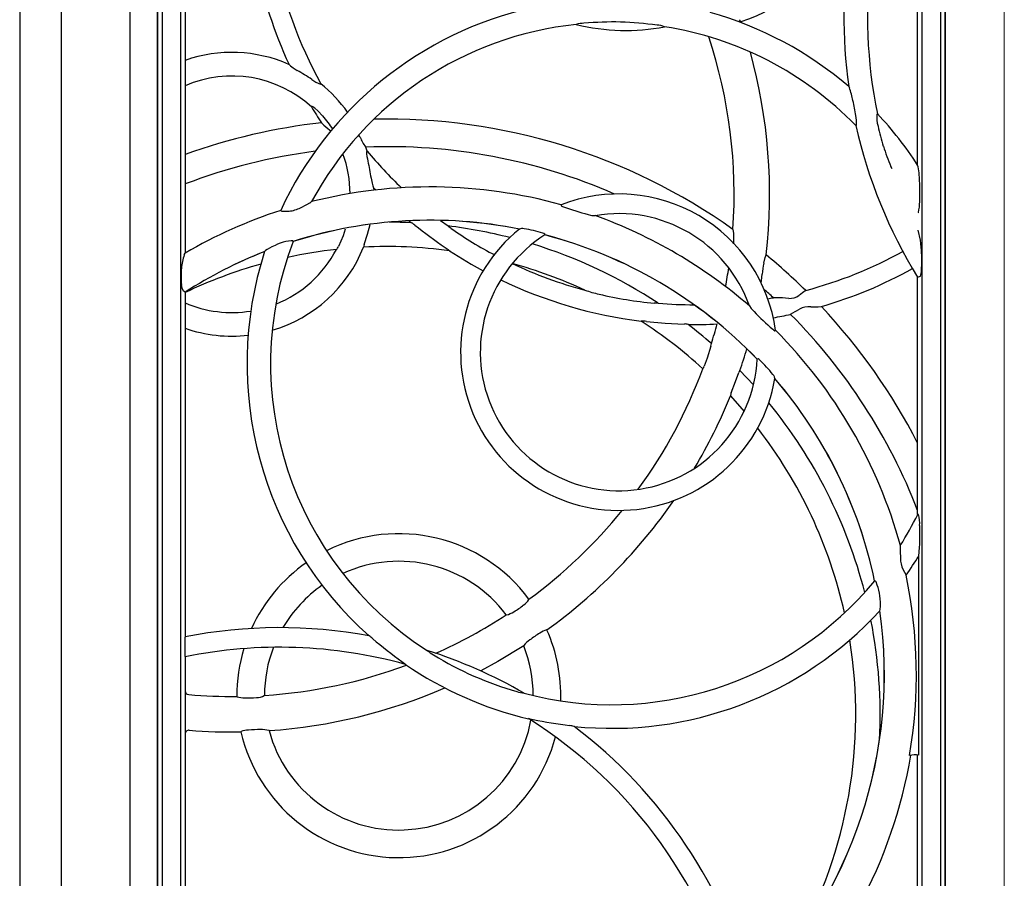
# Model space of a CAD drawing. Units: millimetres. Extents: x 0 to 8410, y 0 to 5940.
# Drawn here: x 6010 to 6260, y 1972 to 2190 of the extents above; entities that cross this region are included whole.
import ezdxf

# ---------------------------------------------------------------- set-up
doc = ezdxf.new("R2010")
doc.units = ezdxf.units.MM
for name, color, linetype, lineweight in [('YKK_13', 4, 'Continuous', 30), ('YKK_A1', 4, 'Continuous', 30), ('YSS_K', 3, 'Continuous', 13)]:
    doc.layers.add(name, color=color, linetype=linetype, lineweight=lineweight)

msp = doc.modelspace()

# ---------------------------------------------------------------- linework, layer by layer
at = {"layer": 'YKK_13'}
for p, q in [((6045.02, 2592), (6045.02, 1042)), ((6046.16, 2590.86), (6046.16, 1043.14)), ((6243.88, 1043.14), (6243.88, 2590.86)), ((6245.02, 1042), (6245.02, 2592)), ((6050.88, 2586.14), (6050.88, 1047.86)), ((6239.16, 1621.75), (6239.16, 2586.14)), ((6238.02, 2152.77), (6238.02, 2243.73)), ((6052.02, 2197.45), (6052.02, 2130.41)), ((6220.51, 2172.75), (6220.69, 2172.43)), ((6227.69, 2165.72), (6227.81, 2165.79)), ((6222.48, 2162.95), (6222.31, 2162.86)), ((6238.15, 2152.33), (6238.02, 2152.77)), ((6231.55, 2151.8), (6231.23, 2152.42)), ((6081.35, 2141.94), (6082.92, 2142.73)), ((6082.92, 2142.73), (6083.67, 2143.15)), ((6083.67, 2143.15), (6083.77, 2143.21)), ((6083.77, 2143.21), (6084.13, 2143.5)), ((6147.5, 2142.69), (6147.51, 2142.47)), ((6076.3, 2141.25), (6076.4, 2141.14)), ((6076.4, 2141.14), (6076.56, 2141.1)), ((6076.56, 2141.1), (6077.54, 2141.07)), ((6077.54, 2141.07), (6078.41, 2141.08)), ((6147.51, 2142.47), (6147.53, 2142.45)), ((6154.34, 2140.24), (6154.96, 2140.08)), ((6154.96, 2140.08), (6155.25, 2140.01)), ((6155.25, 2140.01), (6155.34, 2140)), ((6238.11, 2140.67), (6238.21, 2140.7)), ((6155.34, 2140), (6156.14, 2139.94)), ((6137.39, 2136.65), (6136.91, 2136.53)), ((6143.4, 2135.04), (6143.37, 2135.26)), ((6238.72, 2133.72), (6238.11, 2136.24)), ((6078.25, 2133.46), (6077.6, 2133.34)), ((6078.93, 2133.58), (6078.25, 2133.46)), ((6079.35, 2133.55), (6078.93, 2133.58)), ((6079.49, 2133.4), (6079.35, 2133.55)), ((6238.85, 2132.84), (6238.72, 2133.72)), ((6238.99, 2131.1), (6238.85, 2132.84)), ((6051.8, 2130.02), (6052.02, 2130.41)), ((6072.43, 2131.05), (6072.22, 2130.83)), ((6072.86, 2131.36), (6072.43, 2131.05)), ((6074.08, 2132.01), (6072.86, 2131.36)), ((6074.85, 2132.38), (6074.08, 2132.01)), ((6238.02, 2124.34), (6238.71, 2124.53)), ((6238.02, 2064.06), (6238.02, 2124.34)), ((6051.26, 2121.52), (6051.09, 2122.48)), ((6051.58, 2120.75), (6051.26, 2121.52)), ((6052.02, 2120.51), (6051.58, 2120.75)), ((6052.02, 2120.51), (6052.02, 2032.96)), ((6195.32, 2117), (6195.77, 2116.33)), ((6195.77, 2116.33), (6195.82, 2116.26)), ((6195.82, 2116.26), (6196.08, 2115.98)), ((6196.08, 2115.98), (6196.47, 2115.58)), ((6201.73, 2110.72), (6201.75, 2110.71)), ((6201.75, 2110.71), (6201.95, 2110.81)), ((6197.5, 2103.57), (6197.29, 2103.49)), ((6201.77, 2098.57), (6201.64, 2099.04)), ((6238.21, 2064.01), (6238.02, 2064.06)), ((6233.55, 2055.74), (6233.54, 2055.62)), ((6233.54, 2055.62), (6233.55, 2054.65)), ((6233.62, 2056.19), (6233.55, 2055.74)), ((6238.33, 2053.5), (6238.49, 2055.65)), ((6238.49, 2055.65), (6238.53, 2056.55)), ((6233.55, 2054.65), (6233.63, 2053.01)), ((6238.33, 2002.89), (6238.33, 2053.5)), ((6234.32, 2050.02), (6235.01, 2048.82)), ((6235.01, 2048.82), (6235.09, 2048.68)), ((6227.3, 2047.14), (6227.1, 2047.19)), ((6227.47, 2046.93), (6227.3, 2047.14)), ((6227.77, 2046.14), (6227.47, 2046.93)), ((6227.98, 2045.52), (6227.77, 2046.14)), ((6228.55, 2041.79), (6228.5, 2042.64)), ((6228.53, 2039.89), (6228.59, 2040.77)), ((6228.59, 2040.77), (6228.55, 2041.79)), ((6228.44, 2039.59), (6228.53, 2039.89)), ((6052.02, 2027.87), (6052.02, 1965.35)), ((6107.04, 2026.71), (6107.7, 2026.22)), ((6107.7, 2026.22), (6107.84, 2026.11)), ((6107.84, 2026.11), (6107.96, 2026.02)), ((6107.96, 2026.02), (6108, 2025.98)), ((6108, 2025.98), (6108.01, 2025.96)), ((6108.01, 2025.96), (6108.01, 2025.96)), ((6139.18, 2012.2), (6139.18, 2012.21)), ((6139.18, 2012.21), (6139.22, 2012.21)), ((6139.18, 2012.2), (6139.18, 2012.2)), ((6139.22, 2012.21), (6139.32, 2012.2)), ((6139.32, 2012.2), (6139.57, 2012.15)), ((6139.57, 2012.15), (6140.39, 2011.99)), ((6238.02, 1852.72), (6238.02, 2002.95))]:
    msp.add_line(p, q, dxfattribs=at)
for centre, radius, start, end in [((6344.35, 2190.17), 125.06, 153.4913, 188.0049), ((6344.35, 2190.17), 119.06, 153.2622, 191.8172), ((6160.34, 2102.35), 92.61, 102.6809, 155.1641), ((6160.34, 2102.35), 92.61, 49.4813, 74.3683), ((6160.34, 2102.35), 86.61, 95.9718, 151.6383), ((6153.2, 2182.63), 6.15, 89.1478, 107.6538), ((6163.88, 2239.52), 52.55, 256.1904, 280.8588), ((6160.58, 2111.43), 77.69, 81.6673, 95.3819), ((6171.97, 2183.93), 4.37, 65.5708, 91.726), ((6160.34, 2102.35), 86.61, 44.3171, 81.0775), ((6195.29, 2163.69), 26.86, 11.7169, 18.9859), ((6166.35, 2156.85), 56.59, 8.6337, 12.5494), ((6215.75, 2163.65), 6.76, 354.0468, 14.4586), ((6233.88, 2164.77), 6.26, 171.2364, 199.7406), ((6160.34, 2102.35), 92.61, 32.9867, 43.2328), ((6344.35, 2190.17), 125.06, 192.613, 211.7636), ((6270.9, 2171.1), 43.74, 191.1381, 198.0051), ((6273.75, 2171.27), 46.5, 197.1185, 203.9087), ((6214.34, 2148.05), 24.19, 0.2523, 10.1736), ((6182.6, 2145.84), 55.98, 357.5985, 2.3732), ((6114.29, 2023.5), 123.73, 74.4299, 104.1072), ((6162.15, 2105.27), 40.18, 7.9271, 111.3879), ((6226.79, 2143.44), 11.74, 346.4898, 0.2765), ((6114.29, 2023.5), 123.73, 107.8803, 120.2177), ((6077.55, 2149.47), 8.43, 275.8566, 296.7824), ((6149.11, 2145.29), 3.26, 240.8815, 252.021), ((6175.7, 2219.48), 82.07, 250.3501, 254.9131), ((6162.15, 2105.27), 35.18, 19.4671, 99.8479), ((6114.29, 2023.5), 115.26, 78.6745, 107.5806), ((6114.29, 2023.5), 115.27, 78.6836, 107.5697), ((6114.29, 2023.5), 123.73, 49.0835, 70.2315), ((6162.15, 2105.27), 40.18, 128.9198, 350.3952), ((6162.15, 2105.27), 35.18, 122.2102, 357.1048), ((6137.54, 2134.25), 2.4, 76.9786, 93.5785), ((6133.09, 2104.42), 32.56, 72.5203, 81.1845), ((6142.52, 2133.97), 1.54, 56.7332, 76.7574), ((6114.29, 2023.5), 115.26, 43.9318, 75.383), ((6114.29, 2023.5), 115.27, 43.9425, 75.3725), ((6160.34, 2102.35), 86.61, 158.9954, 237.2366), ((6079.88, 2122.35), 11.23, 101.681, 116.6264), ((6063.66, 2125.78), 12.6, 160.3183, 176.3922), ((6114.29, 2023.5), 115.26, 111.3929, 122.7062), ((6114.29, 2023.5), 115.27, 111.4032, 122.6963), ((6160.34, 2102.35), 92.61, 162.0949, 228.2941), ((6194.13, 2128.59), 44.93, 356.7524, 3.2083), ((6072.1, 2124.54), 21.11, 174.4819, 185.6091), ((6234.31, 2126.11), 4.68, 340.2645, 359.1218), ((6252.67, 2170.43), 78.53, 224.2992, 229.0676), ((6203.21, 2113.2), 2.89, 226.5775, 239.15), ((6114.29, 2023.5), 123.73, 15.3201, 44.8851), ((6197.05, 2102.54), 1.13, 38.8205, 66.319), ((6175.65, 2079.53), 32.54, 38.1275, 46.7978), ((6198.61, 2097.42), 3.44, 28.2402, 39.8327), ((6114.29, 2023.5), 115.26, 11.8479, 40.6398), ((6114.29, 2023.5), 115.27, 11.8576, 40.6315), ((6160.34, 2102.35), 86.61, 327.789, 333.7547), ((6231.92, 2061.87), 6.64, 354.3646, 18.869), ((6180.48, 2058.87), 58.1, 357.7138, 2.3146), ((6241.53, 2053.27), 7.91, 181.9377, 204.2778), ((6160.34, 2102.35), 92.02, 324.3188, 327.9345), ((6114.29, 2023.5), 123.4, 350.3558, 11.7741), ((6160.34, 2102.35), 86.61, 255.14, 320.4319), ((6217.75, 2042.18), 10.77, 2.4783, 18.0688), ((6160.34, 2102.35), 92.61, 264.0825, 317.3324), ((6114.29, 2023.5), 115.26, 315.1985, 8.0322), ((6114.29, 2023.5), 115.27, 315.2057, 8.024), ((6076.05, 1911.35), 123.96, 79.4585, 101.1789), ((6054.07, 2032.44), 2.11, 165.675, 181.0794), ((6092.21, 2023.97), 11.32, 48.8795, 54.8189), ((6101.27, 2030.37), 49.36, 177.6462, 182.3538), ((6076.05, 1911.35), 118.98, 74.4179, 101.6538), ((6190.97, 2141.45), 142.17, 230.0332, 233.8141), ((6053.37, 2028.3), 1.42, 178.3866, 197.5255), ((6076.05, 1911.35), 123.96, 59.9416, 72.435), ((6121.08, 2039.04), 12.18, 231.369, 240.5597), ((6158.44, 2098.04), 82, 238.0872, 254.2894), ((6160.34, 2102.35), 92.61, 235.5881, 256.7885), ((6139.65, 2029.07), 10.54, 251.0992, 261.7253), ((6076.05, 1911.35), 118.98, 13.0947, 57.9587), ((6168.99, 2153.74), 144.61, 258.5944, 262.3115), ((6148.57, 2000.49), 10, 77.166, 83.8888), ((6076.05, 1911.35), 123.96, 14.4525, 52.9181), ((6114.29, 2023.5), 123.73, 312.6939, 350.4202), ((6237.26, 1998.01), 5, 77.7305, 105.3216)]:
    msp.add_arc(centre, radius, start, end, dxfattribs=at)
at = {"layer": 'YKK_A1'}
for p, q in [((6045.02, 1042), (6045.02, 2592)), ((6245.02, 2592), (6245.02, 1042)), ((6010.02, 2587), (6010.02, 1010)), ((6020.52, 2587), (6020.52, 1010)), ((6038.02, 2587.13), (6038.02, 1010)), ((6192.66, 2189.7), (6192.93, 2189.36)), ((6192.93, 2189.36), (6193.18, 2189.24)), ((6193.18, 2189.24), (6193.29, 2188.9)), ((6078.4, 2178.33), (6078.79, 2177.95)), ((6078.79, 2177.95), (6079.44, 2177.48)), ((6079.44, 2177.48), (6080.48, 2176.83)), ((6086.37, 2173.29), (6086.5, 2173.41)), ((6084.24, 2167.7), (6084.09, 2167.57)), ((6084.28, 2167.7), (6084.24, 2167.7)), ((6084.49, 2167.58), (6084.28, 2167.7)), ((6084.93, 2167.25), (6084.49, 2167.58)), ((6085.68, 2166.59), (6084.93, 2167.25)), ((6087, 2165.24), (6085.68, 2166.59)), ((6086.64, 2163.52), (6087.26, 2162.94)), ((6087.26, 2162.94), (6088.29, 2162.03)), ((6088.29, 2162.03), (6088.66, 2161.74)), ((6088.66, 2161.74), (6089.07, 2161.38)), ((6096.38, 2159.98), (6096.17, 2160.41)), ((6096.45, 2159.85), (6096.38, 2159.98)), ((6097.87, 2157.35), (6097.81, 2157.39)), ((6098.21, 2156.32), (6098.06, 2156.24)), ((6099.23, 2149.47), (6099.48, 2148.2)), ((6099.48, 2148.2), (6099.67, 2147.49)), ((6099.67, 2147.49), (6099.88, 2146.99)), ((6099.88, 2146.99), (6099.91, 2146.39)), ((6099.88, 2146.99), (6100.41, 2146.45)), ((6098.36, 2135.24), (6099.02, 2137.66)), ((6108.88, 2138.64), (6109.49, 2138.14)), ((6116.84, 2138.74), (6118.77, 2137.34)), ((6092.66, 2136.54), (6092.14, 2134.84)), ((6097.51, 2132.62), (6098.36, 2135.24)), ((6118.76, 2137.32), (6118.75, 2137.34)), ((6118.75, 2137.34), (6118.77, 2137.34)), ((6118.81, 2137.27), (6118.76, 2137.32)), ((6118.93, 2137.17), (6118.81, 2137.27)), ((6119.08, 2137.05), (6118.93, 2137.17)), ((6119.57, 2136.69), (6119.08, 2137.05)), ((6191.11, 2136.44), (6191.24, 2135.5)), ((6191.24, 2135.5), (6191.27, 2133.88)), ((6092.14, 2134.84), (6090.93, 2132.11)), ((6191.24, 2133.15), (6191.21, 2132.8)), ((6191.27, 2133.88), (6191.24, 2133.15)), ((6118.02, 2131.87), (6118.78, 2131.33)), ((6118.78, 2131.33), (6118.94, 2131.21)), ((6118.94, 2131.21), (6119.08, 2131.11)), ((6119.08, 2131.11), (6119.13, 2131.06)), ((6119.13, 2131.04), (6119.12, 2131.04)), ((6119.12, 2131.04), (6124.69, 2127.6)), ((6119.13, 2131.06), (6119.13, 2131.04)), ((6124.69, 2127.6), (6127.69, 2125.93)), ((6198.94, 2127.91), (6199.26, 2129.27)), ((6199.26, 2129.27), (6199.55, 2129.97)), ((6198.36, 2123.47), (6198.51, 2125.06)), ((6198.32, 2122.78), (6198.36, 2123.47)), ((6209.1, 2120.62), (6207.98, 2119.73)), ((6209.59, 2120.93), (6209.1, 2120.62)), ((6171.33, 2117.72), (6171.11, 2117.74)), ((6171.81, 2117.69), (6171.33, 2117.72)), ((6172.03, 2117.69), (6171.81, 2117.69)), ((6172.12, 2117.69), (6172.03, 2117.69)), ((6172.16, 2117.7), (6172.12, 2117.69)), ((6172.14, 2117.71), (6172.16, 2117.7)), ((6201.47, 2119.06), (6201.38, 2119.09)), ((6202.04, 2119.03), (6201.47, 2119.06)), ((6205.77, 2114.91), (6206.06, 2115.1)), ((6206.06, 2115.1), (6206.17, 2115.15)), ((6206.17, 2115.15), (6207.06, 2115.65)), ((6207.06, 2115.65), (6208.01, 2116.23)), ((6210.89, 2116.79), (6212.4, 2116.77)), ((6212.4, 2116.77), (6212.73, 2116.8)), ((6212.73, 2116.8), (6213.58, 2116.85)), ((6169.17, 2113.07), (6173.88, 2112.67)), ((6173.88, 2112.67), (6178.71, 2112.4)), ((6205.76, 2114.86), (6205.77, 2114.91)), ((6185.54, 2106.83), (6184.57, 2103.78)), ((6184.57, 2103.78), (6183.81, 2101.71)), ((6191.75, 2097.79), (6192.63, 2100.1)), ((6196.34, 2096.94), (6192.88, 2100.62)), ((6190.68, 2094.94), (6191.75, 2097.79)), ((6190.46, 2094.17), (6193.96, 2090.24)), ((6139.31, 2042.45), (6139.33, 2042.53)), ((6133.57, 2038.54), (6133.64, 2038.53)), ((6143.88, 2034.71), (6143.81, 2034.73)), ((6137.99, 2030.68), (6131.45, 2026.71)), ((6138.01, 2030.76), (6137.99, 2030.68)), ((6131.45, 2026.71), (6127.07, 2024.33)), ((6065.16, 2017.84), (6065.22, 2017.78)), ((6072.11, 2018.04), (6072.16, 2018.1)), ((6066.25, 2008.91), (6066.2, 2008.85)), ((6073.34, 2009.16), (6073.27, 2009.2))]:
    msp.add_line(p, q, dxfattribs=at)
for centre, radius, start, end in [((6181.7, 2226.11), 38.61, 287.2886, 26.3941), ((6181.7, 2226.11), 108.81, 190.4948, 208.9667), ((6181.7, 2226.11), 113.81, 191.2174, 204.8181), ((6063.89, 2145.36), 127.53, 355.9903, 18.2923), ((6063.89, 2145.36), 36.03, 66.2565, 109.2459), ((6063.89, 2145.36), 136.53, 353.5302, 15.3417), ((6063.89, 2145.36), 30.03, 47.7229, 113.2965), ((5954.97, 1967.25), 244.29, 58.0558, 59.0835), ((6089.29, 2180.78), 8.03, 230.8903, 248.6651), ((6063.89, 2145.36), 36.03, 35.3675, 51.1333), ((6181.7, 2226.11), 113.81, 210.9496, 213.359), ((6071.94, 2151.33), 20.5, 30.9668, 42.7472), ((6103.42, 2013.2), 151.25, 96.3678, 109.8651), ((6103.42, 2013.2), 151.25, 54.5654, 91.3189), ((6109.61, 2165.5), 14.32, 203.251, 214.507), ((6103.42, 2013.2), 144.25, 97.3113, 110.8729), ((6063.89, 2145.36), 30.03, 0.3475, 20.0912), ((6103.42, 2013.2), 144.25, 66.4485, 92.2048), ((6063.89, 2145.36), 36.03, 17.7225, 19.4419), ((6107.07, 2156.42), 9.01, 181.1639, 196.9924), ((6181.7, 2226.11), 108.81, 219.8891, 226.6263), ((6193.09, 2168.73), 95.81, 188.976, 191.5964), ((6103.42, 2013.2), 125.08, 87.2132, 89.8287), ((6107.95, 2135.05), 3.45, 46.4232, 63.4711), ((6214.8, 2271.12), 169.58, 231.9714, 235.2028), ((6103.42, 2013.2), 125.08, 75.6358, 82.9551), ((6170.47, 2207.93), 87.55, 234.4554, 242.9581), ((6100.02, 2131.58), 2.71, 157.4739, 172.7047), ((6103.42, 2013.2), 125.08, 56.668, 72.9022), ((6063.89, 2145.36), 36.03, 286.5415, 338.1126), ((6063.89, 2145.36), 30.03, 291.8486, 332.249), ((6103.42, 2013.2), 118.88, 96.2533, 102.3203), ((6088.75, 2132.97), 2.35, 317.085, 338.5173), ((6103.42, 2013.2), 118.88, 82.4074, 92.9375), ((6181.7, 2226.11), 108.81, 284.8501, 298.8844), ((6103.42, 2013.2), 118.88, 105.6942, 115.6161), ((6181.7, 2226.11), 108.81, 244.6242, 254.9984), ((6103.42, 2013.2), 118.88, 65.0645, 74.5581), ((6231.73, 2121.51), 33.41, 168.96, 173.9059), ((6103.42, 2013.2), 151.25, 45.4157, 50.5361), ((6063.89, 2145.36), 127.53, 349.4158, 351.5915), ((6181.7, 2226.11), 113.81, 286.2636, 298.9102), ((6181.7, 2226.11), 113.81, 244.1904, 262.9782), ((6163.55, 2150.64), 31.28, 251.3284, 258.17), ((6179.26, 2211.5), 94.12, 256.4083, 265.0344), ((6103.42, 2013.2), 144.25, 47.2248, 48.4789), ((6063.89, 2145.36), 30.03, 246.7035, 279.221), ((6181.7, 2226.11), 108.81, 264.9569, 269.7811), ((6181.7, 2226.11), 108.81, 279.6681, 280.4199), ((6203.19, 2105.12), 13.96, 81.3651, 94.7005), ((6205.56, 2122.87), 3.95, 265.9518, 307.5959), ((6210.43, 2111.52), 5.29, 85.0473, 117.2357), ((6103.42, 2013.2), 151.25, 27.1369, 43.2548), ((6168.11, 2106.78), 6.38, 80.4428, 92.8728), ((6103.42, 2013.2), 118.88, 47.6602, 57.2152), ((6181.7, 2226.11), 113.81, 279.9537, 282.2023), ((6103.42, 2013.2), 144.25, 21.0761, 44.8092), ((6063.89, 2145.36), 36.03, 250.7541, 276.5724), ((6179, 2110.02), 2.41, 72.4146, 96.9363), ((6181.7, 2226.11), 113.81, 269.0042, 272.7157), ((6103.42, 2013.2), 125.08, 48.8873, 52.4105), ((6063.89, 2145.36), 127.53, 342.7058, 345.0326), ((6183.6, 2107.52), 2.06, 340.4147, 357.9683), ((6063.89, 2145.36), 136.53, 340.8702, 343.2981), ((6063.89, 2145.36), 127.53, 324.0215, 339.6814), ((6182.22, 2102.11), 1.64, 320.8, 345.9184), ((6193.63, 2099.92), 1.02, 137.1677, 169.8216), ((6063.89, 2145.36), 136.53, 329.3734, 337.9802), ((6193.07, 2093.83), 2.63, 155.1881, 172.6517), ((6103.42, 2013.2), 125.08, 14.3813, 39.2916), ((6103.42, 2013.2), 118.88, 12.5617, 37.755), ((6063.89, 2145.36), 136.53, 305.8643, 325.2767), ((6063.89, 2145.36), 127.53, 306.2632, 320.9975), ((6106.29, 2018.04), 41.13, 36.5463, 116.5063), ((6106.29, 2018.04), 41.13, 124.8807, 155.4876), ((6106.29, 2018.04), 34.13, 36.9274, 114.6152), ((6106.29, 2018.04), 34.13, 124.8011, 149.6006), ((6126.32, 2055.22), 18.32, 300.0066, 309.4027), ((6135.95, 2044.37), 3.87, 301.1131, 330.2174), ((6063.89, 2145.36), 127.53, 293.9523, 303.1158), ((6131.78, 2045.24), 6.96, 285.5001, 302.1719), ((6103.42, 2013.2), 125.08, 357.0685, 11.0718), ((6155.79, 2011.18), 26.54, 121.1059, 127.7061), ((6145.8, 2028.31), 6.73, 107.2561, 123.6546), ((6106.29, 2018.04), 41.13, 358.163, 23.9171), ((6106.29, 2018.04), 34.13, 158.9189, 179.9045), ((6106.29, 2018.04), 34.13, 0.0541, 21.7418), ((6142.04, 2027.94), 4.91, 120.3572, 145.0396), ((6103.42, 2013.2), 118.88, 330.9588, 9.1878), ((6106.29, 2018.04), 41.13, 163.1291, 180.2856), ((6063.89, 2145.36), 127.53, 273.7161, 290.3525), ((6063.89, 2145.36), 136.53, 273.9657, 293.3411), ((6053.02, 2019.29), 0.995, 179.9525, 265.1152), ((6063.89, 2145.36), 127.53, 265.0677, 270.5687), ((6067.18, 2024.04), 6.56, 252.6355, 269.6979), ((6067.96, 2035.81), 18.35, 267.4355, 276.819), ((6070.23, 2021.7), 4.11, 268.7658, 297.2262), ((6106.29, 2018.04), 34.13, 195.0902, 349.4381), ((6053.01, 2008.27), 0.995, 85.3826, 180.0801), ((6063.89, 2145.36), 136.53, 265.4628, 270.9677), ((6106.29, 2018.04), 41.13, 192.9148, 345.2279), ((6067.93, 2005.41), 3.89, 87.0745, 115.6787), ((6070.76, 1983.21), 26.21, 89.0834, 95.7685), ((6071.35, 2000.76), 8.66, 77.1665, 91.1006)]:
    msp.add_arc(centre, radius, start, end, dxfattribs=at)
at = {"layer": 'YSS_K'}
msp.add_line((6260.02, 2610), (6260.02, 1010), dxfattribs=at)

doc.saveas('drawing.dxf')
